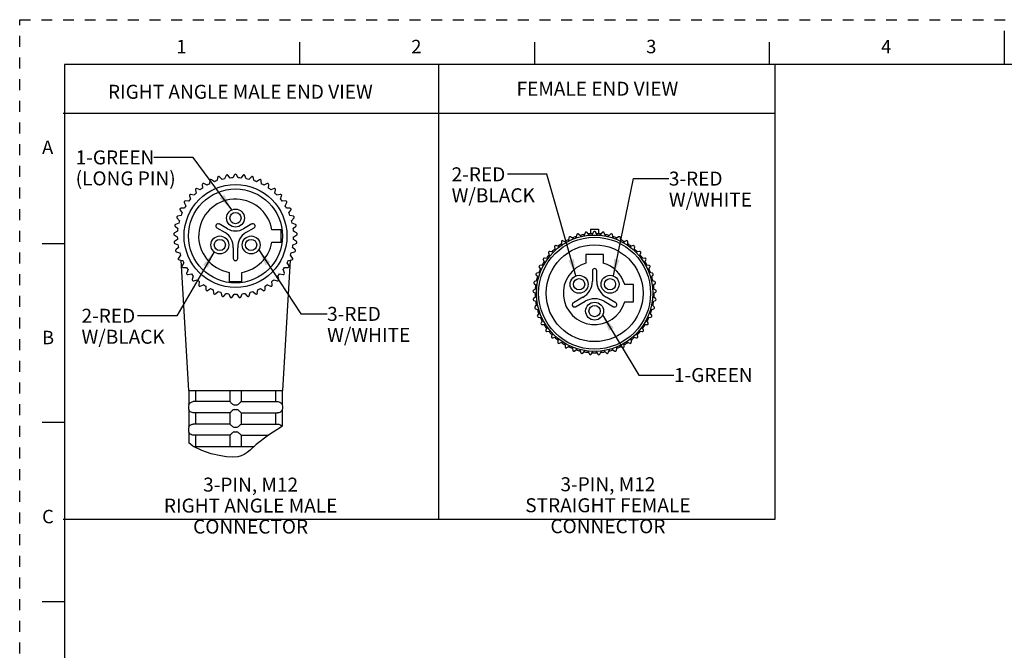
# Model space of a CAD drawing. Units: inches. Extents: x 0 to 22, y 0 to 17.
# Drawn here: x 0 to 11, y 10 to 17 of the extents above; entities that cross this region are included whole.
import ezdxf

# ---------------------------------------------------------------- set-up
doc = ezdxf.new("R2010")
doc.units = ezdxf.units.IN
doc.header["$LTSCALE"] = 1.21
doc.header["$MEASUREMENT"] = 0
doc.linetypes.add('HIDDEN', pattern=[0.2, 0.1, -0.1])
doc.layers.get('0').update_dxf_attribs({"linetype": 'CONTINUOUS'})
doc.layers.add('AXIS_PART', color=7, linetype='CONTINUOUS')
doc.layers.add('DEFAULT_2', color=8, linetype='HIDDEN')
doc.styles.get("Standard").update_dxf_attribs({"font": 'txt', "width": 0.8})
doc.styles.add('TEXTSTYLE_2', font='txt')
doc.dimstyles.get("Standard").update_dxf_attribs({"dimtxt": 0.15625, "dimasz": 0.1875, "dimexe": 0.18, "dimexo": 0.0625, "dimgap": 0.09, "dimtad": 0, "dimtih": 1, "dimtoh": 1, "dimzin": 4, "dimdsep": 46, "dimtxsty": 'STANDARD', "dimblk": '_FILLED', "dimblk1": '_FILLED', "dimblk2": '_FILLED', "dimcen": 0.09, "dimadec": 0, "dimazin": 0, "dimtp": 0.05, "dimtm": 0.05, "dimtfac": 1, "dimtofl": 0, "dimtmove": 0, "dimatfit": 3, "dimldrblk": '_FILLED', "dimfxl": 1, "dimtolj": 1, "dimtzin": 4, "dimarcsym": 0})

# ---------------------------------------------------------------- blocks, each defined once
blk = doc.blocks.new('_FILLED')
at = {"color": 0, "linetype": 'BYBLOCK'}
blk.add_solid([(0, 0), (-1, 0.167), (-1, -0.167)], dxfattribs=at)

msp = doc.modelspace()

# ---------------------------------------------------------------- linework, layer by layer
at = {"color": 7, "linetype": 'CONTINUOUS'}
for p, q in [((11, 16.874), (11, 16.499)), ((3.125, 16.75), (3.125, 16.5)), ((5.75, 16.75), (5.75, 16.5)), ((8.375, 16.75), (8.375, 16.5)), ((0.5, 16.5), (0.5, 0.5)), ((21.495, 16.5), (0.5, 16.5)), ((2.123, 15.204), (2.119, 15.164)), ((2.175, 15.189), (2.143, 15.213)), ((2.212, 15.238), (2.203, 15.199)), ((2.262, 15.216), (2.233, 15.244)), ((2.305, 15.259), (2.29, 15.222)), ((2.351, 15.231), (2.327, 15.262)), ((2.4, 15.267), (2.38, 15.233)), ((2.442, 15.233), (2.422, 15.267)), ((2.496, 15.262), (2.471, 15.231)), ((2.532, 15.222), (2.517, 15.259)), ((2.589, 15.244), (2.561, 15.216)), ((2.62, 15.199), (2.61, 15.238)), ((2.679, 15.213), (2.647, 15.189)), ((2.703, 15.164), (2.699, 15.204)), ((1.963, 15.1), (1.97, 15.061)), ((2.017, 15.101), (1.98, 15.114)), ((2.04, 15.158), (2.041, 15.118)), ((2.093, 15.15), (2.058, 15.169)), ((2.764, 15.169), (2.729, 15.15)), ((2.781, 15.118), (2.783, 15.158)), ((2.842, 15.114), (2.805, 15.101)), ((2.852, 15.061), (2.859, 15.1)), ((1.89, 14.972), (1.85, 14.975)), ((1.896, 15.033), (1.908, 14.995)), ((1.949, 15.041), (1.91, 15.049)), ((2.912, 15.049), (2.873, 15.041)), ((2.914, 14.995), (2.926, 15.033)), ((2.972, 14.975), (2.932, 14.972)), ((1.792, 14.874), (1.814, 14.841)), ((1.841, 14.896), (1.801, 14.893)), ((1.838, 14.957), (1.856, 14.921)), ((2.967, 14.921), (2.984, 14.957)), ((3.021, 14.893), (2.981, 14.896)), ((3.008, 14.841), (3.03, 14.874)), ((1.757, 14.785), (1.784, 14.755)), ((1.803, 14.813), (1.764, 14.805)), ((3.058, 14.805), (3.019, 14.813)), ((3.038, 14.755), (3.065, 14.785)), ((1.763, 14.637), (1.728, 14.618)), ((1.736, 14.692), (1.766, 14.666)), ((1.777, 14.727), (1.74, 14.713)), ((2.921, 14.654), (2.818, 14.654)), ((2.921, 14.514), (2.921, 14.654)), ((3.083, 14.713), (3.045, 14.727)), ((3.056, 14.666), (3.086, 14.692)), ((3.094, 14.618), (3.059, 14.637)), ((6.378, 14.66), (6.378, 14.609)), ((6.378, 14.66), (6.468, 14.66)), ((6.468, 14.66), (6.468, 14.609)), ((1.727, 14.597), (1.761, 14.576)), ((1.762, 14.546), (1.73, 14.523)), ((3.092, 14.523), (3.06, 14.546)), ((3.061, 14.576), (3.095, 14.597)), ((6.105, 14.512), (6.07, 14.531)), ((6.135, 14.566), (6.131, 14.526)), ((6.187, 14.551), (6.155, 14.574)), ((6.224, 14.6), (6.215, 14.561)), ((6.274, 14.578), (6.245, 14.606)), ((6.317, 14.621), (6.302, 14.584)), ((6.363, 14.593), (6.339, 14.624)), ((6.412, 14.629), (6.392, 14.595)), ((6.454, 14.595), (6.434, 14.629)), ((6.508, 14.624), (6.483, 14.593)), ((6.544, 14.584), (6.529, 14.621)), ((6.601, 14.606), (6.573, 14.578)), ((6.632, 14.561), (6.622, 14.6)), ((6.691, 14.574), (6.659, 14.551)), ((6.715, 14.526), (6.711, 14.566)), ((6.776, 14.531), (6.741, 14.512)), ((0.25, 14.5), (0.5, 14.5)), ((1.732, 14.501), (1.769, 14.485)), ((1.774, 14.456), (1.745, 14.429)), ((2.818, 14.514), (2.921, 14.514)), ((3.077, 14.429), (3.049, 14.456)), ((3.054, 14.485), (3.09, 14.501)), ((5.961, 14.403), (5.922, 14.411)), ((5.975, 14.462), (5.982, 14.423)), ((6.029, 14.463), (5.992, 14.476)), ((6.052, 14.52), (6.053, 14.48)), ((6.793, 14.48), (6.795, 14.52)), ((6.854, 14.476), (6.817, 14.463)), ((6.864, 14.423), (6.871, 14.462)), ((6.924, 14.411), (6.885, 14.403)), ((1.75, 14.408), (1.789, 14.397)), ((1.798, 14.369), (1.773, 14.337)), ((1.781, 14.317), (1.821, 14.312)), ((3.002, 14.312), (3.041, 14.317)), ((3.049, 14.337), (3.025, 14.369)), ((3.034, 14.397), (3.072, 14.408)), ((5.85, 14.319), (5.868, 14.283)), ((5.902, 14.334), (5.862, 14.337)), ((5.908, 14.395), (5.92, 14.357)), ((6.326, 14.378), (6.326, 14.282)), ((6.521, 14.378), (6.326, 14.378)), ((6.521, 14.282), (6.521, 14.378)), ((6.926, 14.357), (6.938, 14.395)), ((6.984, 14.337), (6.944, 14.334)), ((6.979, 14.283), (6.996, 14.319)), ((1.833, 14.286), (1.814, 14.251)), ((1.824, 14.232), (1.864, 14.232)), ((1.881, 14.208), (1.866, 14.171)), ((2.957, 14.171), (2.942, 14.208)), ((2.958, 14.232), (2.998, 14.232)), ((3.009, 14.251), (2.989, 14.286)), ((5.804, 14.235), (5.826, 14.202)), ((5.853, 14.258), (5.813, 14.255)), ((6.398, 14.195), (6.398, 14.078)), ((6.448, 14.078), (6.448, 14.195)), ((7.033, 14.255), (6.993, 14.258)), ((7.02, 14.202), (7.042, 14.235)), ((1.879, 14.154), (1.918, 14.16)), ((1.938, 14.138), (1.928, 14.099)), ((1.944, 14.084), (1.982, 14.095)), ((2.341, 14.177), (2.341, 14.074)), ((2.481, 14.074), (2.481, 14.177)), ((2.84, 14.095), (2.878, 14.084)), ((2.894, 14.099), (2.884, 14.138)), ((2.904, 14.16), (2.943, 14.154)), ((5.789, 14.088), (5.752, 14.075)), ((5.769, 14.146), (5.796, 14.117)), ((5.815, 14.175), (5.776, 14.167)), ((7.07, 14.167), (7.031, 14.175)), ((7.05, 14.117), (7.077, 14.146)), ((7.095, 14.075), (7.057, 14.088)), ((2.005, 14.076), (2, 14.037)), ((2.018, 14.024), (2.054, 14.04)), ((2.079, 14.025), (2.081, 13.985)), ((2.1, 13.975), (2.133, 13.996)), ((2.16, 13.984), (2.167, 13.945)), ((2.341, 14.074), (2.481, 14.074)), ((2.655, 13.945), (2.662, 13.984)), ((2.689, 13.996), (2.723, 13.975)), ((2.742, 13.985), (2.743, 14.025)), ((2.768, 14.04), (2.804, 14.024)), ((2.822, 14.037), (2.818, 14.076)), ((5.775, 13.999), (5.74, 13.98)), ((5.748, 14.053), (5.778, 14.028)), ((6.856, 14.043), (6.759, 14.043)), ((6.856, 13.848), (6.856, 14.043)), ((7.068, 14.028), (7.098, 14.053)), ((7.106, 13.98), (7.071, 13.999)), ((2.187, 13.937), (2.218, 13.963)), ((2.246, 13.955), (2.258, 13.917)), ((2.28, 13.913), (2.306, 13.942)), ((2.335, 13.938), (2.353, 13.902)), ((2.374, 13.901), (2.396, 13.934)), ((2.426, 13.934), (2.448, 13.901)), ((2.47, 13.902), (2.487, 13.938)), ((2.516, 13.942), (2.543, 13.913)), ((2.564, 13.917), (2.576, 13.955)), ((2.604, 13.963), (2.635, 13.937)), ((5.739, 13.958), (5.773, 13.937)), ((5.774, 13.908), (5.742, 13.885)), ((5.744, 13.863), (5.781, 13.847)), ((6.292, 13.899), (6.186, 13.837)), ((6.661, 13.837), (6.554, 13.899)), ((7.066, 13.847), (7.102, 13.863)), ((7.104, 13.885), (7.072, 13.908)), ((7.073, 13.937), (7.107, 13.958)), ((5.786, 13.818), (5.757, 13.791)), ((5.762, 13.769), (5.801, 13.759)), ((6.211, 13.794), (6.317, 13.855)), ((6.529, 13.855), (6.636, 13.794)), ((6.759, 13.848), (6.856, 13.848)), ((7.046, 13.759), (7.084, 13.769)), ((7.089, 13.791), (7.061, 13.818)), ((5.81, 13.731), (5.785, 13.699)), ((5.793, 13.679), (5.833, 13.674)), ((5.845, 13.647), (5.826, 13.613)), ((7.021, 13.613), (7.001, 13.647)), ((7.014, 13.674), (7.053, 13.679)), ((7.061, 13.699), (7.037, 13.731)), ((5.836, 13.594), (5.876, 13.594)), ((5.893, 13.57), (5.878, 13.533)), ((6.969, 13.533), (6.954, 13.57)), ((6.97, 13.594), (7.01, 13.594)), ((5.891, 13.516), (5.93, 13.521)), ((5.95, 13.5), (5.94, 13.461)), ((5.956, 13.446), (5.994, 13.457)), ((6.017, 13.438), (6.012, 13.399)), ((6.834, 13.399), (6.83, 13.438)), ((6.852, 13.457), (6.89, 13.446)), ((6.906, 13.461), (6.896, 13.5)), ((6.916, 13.521), (6.955, 13.516)), ((6.03, 13.386), (6.066, 13.402)), ((6.091, 13.387), (6.093, 13.347)), ((6.112, 13.337), (6.145, 13.358)), ((6.172, 13.346), (6.179, 13.307)), ((6.199, 13.299), (6.23, 13.325)), ((6.258, 13.317), (6.27, 13.279)), ((6.576, 13.279), (6.588, 13.317)), ((6.616, 13.325), (6.647, 13.299)), ((6.667, 13.307), (6.674, 13.346)), ((6.701, 13.358), (6.735, 13.337)), ((6.754, 13.347), (6.755, 13.387)), ((6.78, 13.402), (6.816, 13.386)), ((6.292, 13.274), (6.318, 13.304)), ((6.347, 13.3), (6.365, 13.264)), ((6.386, 13.263), (6.408, 13.296)), ((6.438, 13.296), (6.46, 13.263)), ((6.482, 13.264), (6.499, 13.3)), ((6.528, 13.304), (6.555, 13.274)), ((1.888, 12.859), (1.888, 12.698)), ((1.965, 12.859), (1.965, 12.734)), ((2.349, 12.859), (2.349, 12.734)), ((2.474, 12.859), (2.474, 12.734)), ((2.857, 12.859), (2.857, 12.734)), ((2.934, 12.859), (2.934, 12.698)), ((1.888, 12.698), (1.886, 12.684)), ((1.886, 12.684), (1.886, 12.659)), ((1.886, 12.659), (1.888, 12.644)), ((2.349, 12.734), (1.94, 12.734)), ((2.474, 12.734), (2.882, 12.734)), ((2.934, 12.698), (2.936, 12.684)), ((2.936, 12.659), (2.934, 12.644)), ((2.936, 12.684), (2.936, 12.659)), ((1.888, 12.645), (1.888, 12.448)), ((2.349, 12.609), (1.94, 12.609)), ((1.965, 12.609), (1.965, 12.484)), ((2.349, 12.609), (2.349, 12.484)), ((2.474, 12.609), (2.882, 12.609)), ((2.474, 12.609), (2.474, 12.484)), ((2.857, 12.609), (2.857, 12.484)), ((2.934, 12.645), (2.934, 12.461)), ((0.5, 12.5), (0.25, 12.5)), ((1.888, 12.448), (1.886, 12.434)), ((1.886, 12.434), (1.886, 12.409)), ((2.349, 12.484), (1.94, 12.484)), ((2.474, 12.484), (2.882, 12.484)), ((2.925, 12.453), (2.78, 12.358)), ((2.934, 12.461), (2.925, 12.453)), ((1.886, 12.409), (1.888, 12.394)), ((1.888, 12.395), (1.888, 12.274)), ((2.349, 12.359), (1.94, 12.359)), ((1.965, 12.359), (1.965, 12.234)), ((2.349, 12.359), (2.349, 12.234)), ((2.474, 12.359), (2.781, 12.359)), ((2.474, 12.359), (2.474, 12.234)), ((2.78, 12.358), (2.641, 12.256)), ((1.936, 12.237), (1.888, 12.274)), ((2.034, 12.187), (1.936, 12.237)), ((2.641, 12.256), (2.575, 12.193)), ((2.138, 12.152), (2.034, 12.187)), ((2.247, 12.128), (2.138, 12.152)), ((2.312, 12.116), (2.247, 12.128)), ((2.376, 12.112), (2.312, 12.116)), ((2.439, 12.118), (2.376, 12.112)), ((2.475, 12.129), (2.439, 12.118)), ((2.509, 12.145), (2.475, 12.129)), ((2.54, 12.164), (2.509, 12.145)), ((2.575, 12.193), (2.54, 12.164)), ((0.25, 10.5), (0.5, 10.5))]:
    msp.add_line(p, q, dxfattribs=at)
at = {"color": 2, "linetype": 'CONTINUOUS'}
for p, q in [((4.678, 16.493), (4.678, 11.418)), ((8.436, 16.493), (8.436, 11.418)), ((8.436, 15.954), (0.487, 15.954)), ((8.436, 11.418), (0.487, 11.418))]:
    msp.add_line(p, q, dxfattribs=at)
at = {"color": 7, "linetype": 'CONTINUOUS'}
for points in [[(1.888, 12.698), (1.889, 12.699), (1.89, 12.702), (1.893, 12.707), (1.896, 12.712), (1.9, 12.716), (1.905, 12.721), (1.911, 12.725), (1.918, 12.729), (1.928, 12.732), (1.938, 12.734)], [(1.938, 12.734), (1.939, 12.734), (1.94, 12.734)], [(2.349, 12.734), (2.35, 12.732), (2.354, 12.727), (2.36, 12.722), (2.366, 12.716), (2.373, 12.711), (2.379, 12.706), (2.385, 12.702), (2.392, 12.699), (2.399, 12.698)], [(2.399, 12.698), (2.405, 12.698), (2.411, 12.698)], [(2.411, 12.698), (2.417, 12.698), (2.424, 12.698)], [(2.424, 12.698), (2.431, 12.699), (2.438, 12.702), (2.445, 12.707), (2.451, 12.712), (2.456, 12.716), (2.461, 12.721), (2.465, 12.725), (2.469, 12.729), (2.472, 12.732), (2.474, 12.734)], [(2.882, 12.734), (2.883, 12.734), (2.884, 12.734)], [(2.884, 12.734), (2.896, 12.732), (2.907, 12.727), (2.916, 12.722), (2.922, 12.716), (2.927, 12.711), (2.93, 12.706), (2.932, 12.702), (2.933, 12.699), (2.934, 12.698)], [(1.938, 12.609), (1.926, 12.611), (1.915, 12.615), (1.906, 12.621), (1.9, 12.627), (1.895, 12.632), (1.892, 12.637), (1.89, 12.641), (1.889, 12.644), (1.888, 12.645)], [(1.94, 12.609), (1.939, 12.609), (1.938, 12.609)], [(2.399, 12.645), (2.392, 12.644), (2.385, 12.641), (2.379, 12.637), (2.374, 12.632), (2.368, 12.627), (2.363, 12.623), (2.358, 12.618), (2.353, 12.614), (2.35, 12.61), (2.349, 12.609)], [(2.411, 12.644), (2.405, 12.644), (2.399, 12.645)], [(2.424, 12.645), (2.417, 12.644), (2.411, 12.644)], [(2.474, 12.609), (2.472, 12.611), (2.468, 12.615), (2.462, 12.621), (2.455, 12.627), (2.449, 12.632), (2.443, 12.637), (2.436, 12.641), (2.43, 12.644), (2.424, 12.645)], [(2.884, 12.609), (2.883, 12.609), (2.882, 12.609)], [(2.934, 12.645), (2.933, 12.644), (2.932, 12.641), (2.93, 12.637), (2.927, 12.632), (2.923, 12.627), (2.919, 12.623), (2.913, 12.618), (2.905, 12.614), (2.895, 12.61), (2.884, 12.609)], [(1.888, 12.448), (1.889, 12.449), (1.89, 12.452), (1.893, 12.457), (1.896, 12.462), (1.9, 12.466), (1.905, 12.471), (1.911, 12.475), (1.918, 12.479), (1.928, 12.482), (1.938, 12.484)], [(1.938, 12.484), (1.939, 12.484), (1.94, 12.484)], [(2.349, 12.484), (2.35, 12.482), (2.354, 12.477), (2.36, 12.472), (2.366, 12.466), (2.373, 12.461), (2.379, 12.456), (2.385, 12.452), (2.392, 12.449), (2.399, 12.448)], [(2.399, 12.448), (2.405, 12.448), (2.411, 12.448)], [(2.411, 12.448), (2.417, 12.448), (2.424, 12.448)], [(2.424, 12.448), (2.431, 12.449), (2.438, 12.452), (2.445, 12.457), (2.451, 12.462), (2.456, 12.466), (2.461, 12.471), (2.465, 12.475), (2.469, 12.479), (2.472, 12.482), (2.474, 12.484)], [(2.882, 12.484), (2.883, 12.484), (2.884, 12.484)], [(2.884, 12.484), (2.896, 12.482), (2.907, 12.477), (2.916, 12.472), (2.922, 12.466), (2.927, 12.461), (2.929, 12.457)], [(1.938, 12.359), (1.926, 12.361), (1.915, 12.365), (1.906, 12.371), (1.9, 12.377), (1.895, 12.382), (1.892, 12.387), (1.89, 12.391), (1.889, 12.394), (1.888, 12.395)], [(1.94, 12.359), (1.939, 12.359), (1.938, 12.359)], [(2.399, 12.395), (2.392, 12.394), (2.385, 12.391), (2.379, 12.387), (2.374, 12.382), (2.368, 12.377), (2.363, 12.373), (2.358, 12.368), (2.353, 12.364), (2.35, 12.36), (2.349, 12.359)], [(2.411, 12.394), (2.405, 12.394), (2.399, 12.395)], [(2.424, 12.395), (2.417, 12.394), (2.411, 12.394)], [(2.474, 12.359), (2.472, 12.361), (2.468, 12.365), (2.462, 12.371), (2.455, 12.377), (2.449, 12.382), (2.443, 12.387), (2.436, 12.391), (2.43, 12.394), (2.424, 12.395)]]:
    msp.add_lwpolyline(points, dxfattribs=at)
for centre, radius in [((2.411, 14.584), 0.575), ((2.411, 14.584), 0.525), ((6.423, 13.945), 0.65), ((6.25, 14.045), 0.0625), ((6.596, 14.045), 0.0625), ((6.423, 13.745), 0.0625)]:
    msp.add_circle(centre, radius, dxfattribs=at)
for centre, radius, start, end in [((2.136, 15.202), 0.0125, 54, 174), ((2.411, 14.584), 0.65, 108.7098, 111.2902), ((2.224, 15.235), 0.0125, 46, 166), ((2.411, 14.584), 0.65, 100.7098, 103.2902), ((2.317, 15.254), 0.0125, 38, 158), ((2.411, 14.584), 0.65, 92.7098, 95.2902), ((2.411, 15.261), 0.0125, 30, 150), ((2.411, 14.584), 0.65, 84.7098, 87.2902), ((2.505, 15.254), 0.0125, 22, 142), ((2.411, 14.584), 0.65, 76.7098, 79.2902), ((2.598, 15.235), 0.0125, 14, 134), ((2.411, 14.584), 0.65, 68.7098, 71.2902), ((2.687, 15.202), 0.0125, 6, 126), ((1.976, 15.103), 0.0125, 70, 190), ((2.411, 14.584), 0.65, 124.7098, 127.2902), ((2.052, 15.158), 0.0125, 62, 182), ((2.411, 14.584), 0.65, 116.7098, 119.2902), ((2.411, 14.584), 0.65, 60.7098, 63.2902), ((2.77, 15.158), 0.0125, 358, 118), ((2.411, 14.584), 0.65, 52.7098, 55.2902), ((2.847, 15.103), 0.0125, 350, 110), ((1.849, 14.962), 0.0125, 86, 206), ((2.411, 14.584), 0.65, 140.7098, 143.2902), ((1.908, 15.037), 0.0125, 78, 198), ((2.411, 14.584), 0.65, 132.7098, 135.2902), ((2.411, 14.584), 0.412, 9.7702, 260.2298), ((2.411, 14.584), 0.65, 44.7098, 47.2902), ((2.915, 15.037), 0.0125, 342, 102), ((2.411, 14.584), 0.65, 36.7098, 39.2902), ((2.973, 14.962), 0.0125, 334, 94), ((1.802, 14.881), 0.0125, 94, 214), ((2.411, 14.584), 0.65, 148.7098, 151.2902), ((2.411, 14.584), 0.65, 28.7098, 31.2902), ((3.02, 14.881), 0.0125, 326, 86), ((1.767, 14.793), 0.0125, 102, 222), ((2.411, 14.584), 0.65, 164.7098, 167.2902), ((2.411, 14.584), 0.65, 156.7098, 159.2902), ((2.411, 14.584), 0.65, 20.7098, 23.2902), ((2.411, 14.584), 0.65, 12.7098, 15.2902), ((3.055, 14.793), 0.0125, 318, 78), ((1.744, 14.701), 0.0125, 110, 230), ((2.411, 14.584), 0.65, 172.7098, 175.2902), ((2.411, 14.584), 0.65, 4.7098, 7.2902), ((3.078, 14.701), 0.0125, 310, 70), ((6.423, 14.623), 0.0125, 30, 150), ((1.734, 14.607), 0.0125, 118, 238), ((1.737, 14.513), 0.0125, 126, 246), ((2.411, 14.584), 0.65, 180.7098, 183.2902), ((2.411, 14.584), 0.65, 356.7098, 359.2902), ((3.085, 14.513), 0.0125, 294, 54), ((3.088, 14.607), 0.0125, 302, 62), ((6.064, 14.52), 0.0125, 62, 182), ((6.148, 14.564), 0.0125, 54, 174), ((6.236, 14.597), 0.0125, 46, 166), ((6.329, 14.616), 0.0125, 38, 158), ((6.517, 14.616), 0.0125, 22, 142), ((6.61, 14.597), 0.0125, 14, 134), ((6.699, 14.564), 0.0125, 6, 126), ((6.782, 14.52), 0.0125, 358, 118), ((1.754, 14.42), 0.0125, 134, 254), ((2.411, 14.584), 0.65, 188.7098, 191.2902), ((2.411, 14.584), 0.412, 279.7702, 350.2298), ((2.411, 14.584), 0.65, 348.7098, 351.2902), ((3.068, 14.42), 0.0125, 286, 46), ((5.92, 14.399), 0.0125, 78, 198), ((5.988, 14.464), 0.0125, 70, 190), ((6.859, 14.464), 0.0125, 350, 110), ((6.927, 14.399), 0.0125, 342, 102), ((1.783, 14.33), 0.0125, 142, 262), ((2.411, 14.584), 0.65, 196.7098, 199.2902), ((2.411, 14.584), 0.65, 204.7098, 207.2902), ((2.411, 14.584), 0.65, 332.7098, 335.2902), ((2.411, 14.584), 0.65, 340.7098, 343.2902), ((3.039, 14.33), 0.0125, 278, 38), ((5.861, 14.324), 0.0125, 86, 206), ((6.985, 14.324), 0.0125, 334, 94), ((1.824, 14.245), 0.0125, 150, 270), ((2.411, 14.584), 0.65, 212.7098, 215.2902), ((2.411, 14.584), 0.65, 324.7098, 327.2902), ((2.998, 14.245), 0.0125, 270, 30), ((5.814, 14.242), 0.0125, 94, 214), ((6.423, 13.945), 0.35, 106.175, 343.825), ((6.423, 14.195), 0.025, 0, 180), ((6.423, 13.945), 0.35, 16.175, 73.825), ((7.032, 14.242), 0.0125, 326, 86), ((1.877, 14.166), 0.0125, 158, 278), ((2.411, 14.584), 0.65, 220.7098, 223.2902), ((1.94, 14.096), 0.0125, 166, 286), ((2.411, 14.584), 0.65, 228.7098, 231.2902), ((2.411, 14.584), 0.65, 308.7098, 311.2902), ((2.882, 14.096), 0.0125, 254, 14), ((2.411, 14.584), 0.65, 316.7098, 319.2902), ((2.945, 14.166), 0.0125, 262, 22), ((5.779, 14.155), 0.0125, 102, 222), ((7.067, 14.155), 0.0125, 318, 78), ((2.013, 14.035), 0.0125, 174, 294), ((2.411, 14.584), 0.65, 236.7098, 239.2902), ((2.093, 13.985), 0.0125, 182, 302), ((2.411, 14.584), 0.65, 244.7098, 247.2902), ((2.411, 14.584), 0.65, 292.7098, 295.2902), ((2.729, 13.985), 0.0125, 238, 358), ((2.411, 14.584), 0.65, 300.7098, 303.2902), ((2.809, 14.035), 0.0125, 246, 6), ((5.746, 13.969), 0.0125, 118, 238), ((5.756, 14.063), 0.0125, 110, 230), ((6.186, 14.083), 0.213, 300, 358.6509), ((6.652, 14.078), 0.204, 180, 241.3491), ((7.09, 14.063), 0.0125, 310, 70), ((7.1, 13.969), 0.0125, 302, 62), ((2.179, 13.947), 0.0125, 190, 310), ((2.411, 14.584), 0.65, 252.7098, 255.2902), ((2.27, 13.921), 0.0125, 198, 318), ((2.411, 14.584), 0.65, 260.7098, 263.2902), ((2.364, 13.908), 0.0125, 206, 326), ((2.411, 14.584), 0.65, 268.7098, 271.2902), ((2.458, 13.908), 0.0125, 214, 334), ((2.411, 14.584), 0.65, 276.7098, 279.2902), ((2.552, 13.921), 0.0125, 222, 342), ((2.411, 14.584), 0.65, 284.7098, 287.2902), ((2.643, 13.947), 0.0125, 230, 350), ((5.749, 13.875), 0.0125, 126, 246), ((6.423, 13.671), 0.212, 60, 120), ((7.097, 13.875), 0.0125, 294, 54), ((5.766, 13.782), 0.0125, 134, 254), ((6.198, 13.816), 0.025, 120, 300), ((6.648, 13.816), 0.025, 240, 60), ((7.08, 13.782), 0.0125, 286, 46), ((5.795, 13.692), 0.0125, 142, 262), ((7.051, 13.692), 0.0125, 278, 38), ((5.836, 13.607), 0.0125, 150, 270), ((5.889, 13.528), 0.0125, 158, 278), ((6.957, 13.528), 0.0125, 262, 22), ((7.01, 13.607), 0.0125, 270, 30), ((5.952, 13.458), 0.0125, 166, 286), ((6.894, 13.458), 0.0125, 254, 14), ((6.025, 13.397), 0.0125, 174, 294), ((6.105, 13.347), 0.0125, 182, 302), ((6.741, 13.347), 0.0125, 238, 358), ((6.821, 13.397), 0.0125, 246, 6), ((6.191, 13.309), 0.0125, 190, 310), ((6.282, 13.283), 0.0125, 198, 318), ((6.376, 13.27), 0.0125, 206, 326), ((6.47, 13.27), 0.0125, 214, 334), ((6.564, 13.283), 0.0125, 222, 342), ((6.655, 13.309), 0.0125, 230, 350)]:
    msp.add_arc(centre, radius, start, end, dxfattribs=at)
at = {"layer": 'AXIS_PART', "color": 7, "linetype": 'CONTINUOUS'}
for p, q in [((2.204, 14.674), (2.295, 14.622)), ((2.32, 14.665), (2.229, 14.718)), ((2.593, 14.718), (2.502, 14.665)), ((2.527, 14.622), (2.618, 14.674)), ((2.386, 14.451), (2.386, 14.334)), ((2.436, 14.334), (2.436, 14.451)), ((1.802, 14.315), (1.886, 12.859)), ((3.021, 14.315), (2.936, 12.859)), ((1.886, 12.859), (2.936, 12.859)), ((1.943, 12.234), (2.618, 12.234))]:
    msp.add_line(p, q, dxfattribs=at)
for centre, radius in [((2.411, 14.784), 0.1), ((2.411, 14.784), 0.0625), ((2.236, 14.484), 0.1), ((2.236, 14.484), 0.0625), ((2.586, 14.484), 0.1), ((2.586, 14.484), 0.0625), ((6.423, 13.945), 0.625), ((6.423, 13.945), 0.541), ((6.25, 14.045), 0.1), ((6.596, 14.045), 0.1), ((6.423, 13.745), 0.1)]:
    msp.add_circle(centre, radius, dxfattribs=at)
for centre, radius, start, end in [((2.216, 14.696), 0.025, 60, 240), ((2.411, 14.823), 0.182, 240, 300), ((2.606, 14.696), 0.025, 300, 120), ((2.203, 14.463), 0.183, 356.2939, 60), ((2.619, 14.463), 0.183, 120, 183.7061), ((6.423, 13.945), 0.665, 116.332, 119.6913), ((6.423, 13.945), 0.665, 108, 111.8477), ((6.423, 13.945), 0.665, 100.3087, 103.7696), ((6.423, 13.945), 0.665, 92.0873, 95.7535), ((6.423, 13.945), 0.665, 84.2465, 87.9127), ((6.423, 13.945), 0.665, 76.2304, 79.6913), ((6.423, 13.945), 0.665, 68.1523, 72), ((6.423, 13.945), 0.665, 60.3087, 63.668), ((6.423, 13.945), 0.665, 132.3087, 135.668), ((6.423, 13.945), 0.665, 124.0323, 127.9677), ((6.423, 13.945), 0.665, 52.0323, 55.9677), ((6.423, 13.945), 0.665, 44.332, 47.6913), ((2.411, 14.334), 0.025, 180, 360), ((6.423, 13.945), 0.665, 140.1523, 144), ((6.423, 13.945), 0.665, 36, 39.8477), ((6.423, 13.945), 0.665, 156.2465, 159.9127), ((6.423, 13.945), 0.665, 148.2304, 151.6913), ((6.423, 13.945), 0.665, 28.3087, 31.7696), ((6.423, 13.945), 0.665, 20.0873, 23.7535), ((6.423, 13.945), 0.665, 164.0873, 167.7535), ((6.423, 13.945), 0.665, 12.2465, 15.9127), ((6.423, 13.945), 0.665, 172.3087, 175.7696), ((6.423, 13.945), 0.665, 4.2304, 7.6913), ((6.423, 13.945), 0.665, 180, 183.8477), ((6.423, 13.945), 0.665, 356.1523, 360), ((6.423, 13.945), 0.665, 188.332, 191.6913), ((6.423, 13.945), 0.665, 196.0323, 199.9677), ((6.423, 13.945), 0.665, 340.0323, 343.9677), ((6.423, 13.945), 0.665, 348.3087, 351.668), ((6.423, 13.945), 0.665, 204.3087, 207.668), ((6.423, 13.945), 0.665, 332.332, 335.6913), ((6.423, 13.945), 0.665, 212.1523, 216), ((6.423, 13.945), 0.665, 324, 327.8477), ((6.423, 13.945), 0.665, 220.2304, 223.6913), ((6.423, 13.945), 0.665, 228.2465, 231.9127), ((6.423, 13.945), 0.665, 308.0873, 311.7535), ((6.423, 13.945), 0.665, 316.3087, 319.7696), ((6.423, 13.945), 0.665, 236.0873, 239.7535), ((6.423, 13.945), 0.665, 244.3087, 247.7696), ((6.423, 13.945), 0.665, 252, 255.8477), ((6.423, 13.945), 0.665, 284.1523, 288), ((6.423, 13.945), 0.665, 292.2304, 295.6913), ((6.423, 13.945), 0.665, 300.2465, 303.9127), ((6.423, 13.945), 0.665, 260.332, 263.6913), ((6.423, 13.945), 0.665, 268.0323, 271.9677), ((6.423, 13.945), 0.665, 276.3087, 279.668)]:
    msp.add_arc(centre, radius, start, end, dxfattribs=at)
at = {"layer": 'DEFAULT_2', "color": 8, "linetype": 'HIDDEN'}
for p, q in [((0, 0), (0, 17)), ((0, 17), (22, 17))]:
    msp.add_line(p, q, dxfattribs=at)

# ---------------------------------------------------------------- texts
at = {"color": 2, "linetype": 'CONTINUOUS', "char_height": 0.15, "attachment_point": 1, "line_spacing_factor": 0.9, "style": 'TEXTSTYLE_2'}
for s, insert, width in [('\\Q0.000018724;1', (1.75, 16.775), 0.0625), ('\\Q0.000018724;2', (4.375, 16.775), 0.1375), ('\\Q0.000018724;3', (7, 16.775), 0.1375), ('\\Q0.000018724;4', (9.625, 16.775), 0.15), ('\\Q0.000018724;A', (0.25, 15.65), 0.15), ('\\Q0.000018724;B', (0.25, 13.525), 0.1375), ('\\Q0.000018724;C', (0.25, 11.525), 0.15)]:
    msp.add_mtext(s, dxfattribs=dict(at, insert=insert, width=width))
at = {"color": 2, "linetype": 'CONTINUOUS', "line_spacing_factor": 0.9}
for s, insert, char_height, width, attachment_point in [('FEMALE END VIEW', (5.551, 16.307), 0.15625, 1.875, 1), ('RIGHT ANGLE MALE END VIEW', (0.986, 16.273), 0.15625, 3.125, 1), ('1-GREEN\\P(LONG PIN)', (0.625, 15.54), 0.1562, 1.25, 1), ('2-RED\\PW/BLACK', (4.826, 15.351), 0.1562, 0.875, 1), ('3-RED\\PW/WHITE', (7.253, 15.303), 0.1562, 0.875, 1), ('2-RED\\PW/BLACK', (0.691, 13.771), 0.1562, 0.875, 1), ('3-RED\\PW/WHITE', (3.435, 13.792), 0.1562, 0.875, 1), ('1-GREEN', (7.31, 13.109), 0.1562, 0.875, 1), ('3-PIN, M12\\PRIGHT ANGLE MALE CONNECTOR', (2.58, 11.885), 0.15625, 3.25, 2), ('3-PIN, M12\\PSTRAIGHT FEMALE CONNECTOR', (6.572, 11.889), 0.15625, 3.125, 2)]:
    msp.add_mtext(s, dxfattribs=dict(at, insert=insert, char_height=char_height, width=width, attachment_point=attachment_point))

# ---------------------------------------------------------------- leaders
at = {"color": 2, "linetype": 'CONTINUOUS'}
for points in [[(2.37, 14.875), (1.939, 15.461), (1.5, 15.461)], [(6.213, 14.139), (5.89, 15.273), (5.451, 15.273)], [(6.633, 14.139), (6.856, 15.225), (7.253, 15.225)], [(2.67, 14.43), (3.141, 13.714), (3.435, 13.714)], [(2.171, 14.408), (1.756, 13.693), (1.316, 13.693)], [(6.513, 13.702), (6.919, 13.031), (7.31, 13.031)]]:
    msp.add_leader(points, dimstyle='STANDARD', override={"dimtad": 0}, dxfattribs=at)

doc.saveas('drawing.dxf')
